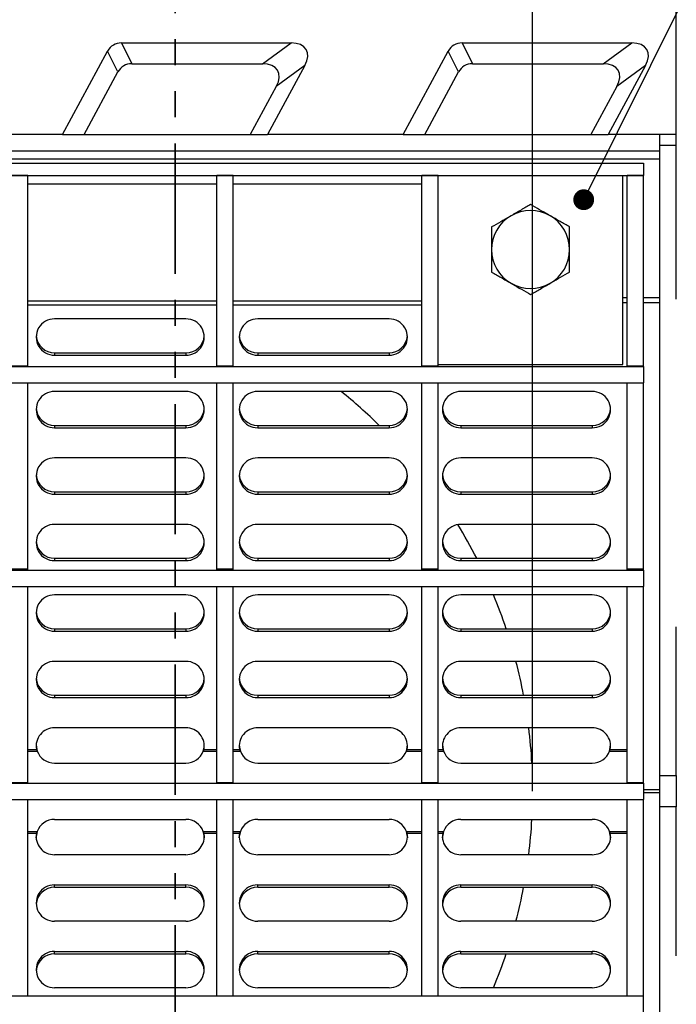
# Model space of a CAD drawing. Units: millimetres. Extents: x -327 to 447, y 1 to 417.
# Drawn here: x 135 to 167, y 142 to 190 of the extents above; entities that cross this region are included whole.
import ezdxf

# ---------------------------------------------------------------- set-up
doc = ezdxf.new("R2010")
doc.units = ezdxf.units.MM
doc.linetypes.add('PHANTOM', pattern=[12.7, 6.35, -1.27, 1.27, -1.27, 1.27, -1.27])
doc.layers.add('FORMAT', color=7, linetype='Continuous')
doc.styles.add('SLDTEXTSTYLE1', font='TXT', dxfattribs={"width": 0.7})
doc.dimstyles.new('SLDDIMSTYLE0', dxfattribs={"dimtxt": 3.393075, "dimasz": 3.302, "dimexe": 0, "dimexo": 0.0625, "dimgap": 0.848269, "dimtad": 2, "dimlfac": 5, "dimrnd": 1e-09, "dimzin": 12, "dimdsep": 46, "dimtxsty": 'SLDTEXTSTYLE1', "dimsah": 1, "dimcen": 0.09, "dimadec": 0, "dimazin": 3, "dimtfac": 1, "dimtofl": 0, "dimtmove": 0, "dimatfit": 3, "dimfxl": 0, "dimfrac": 2, "dimtolj": 1, "dimtzin": 12, "dimarcsym": 0})
doc.dimstyles.new('SLDDIMSTYLE9', dxfattribs={"dimtxt": 0.18, "dimasz": 1.016, "dimexe": 0, "dimexo": 0.0625, "dimgap": 0, "dimtad": 0, "dimtih": 1, "dimtoh": 1, "dimdec": 0, "dimrnd": 1e-09, "dimzin": 0, "dimdsep": 46, "dimtxsty": 'Standard', "dimblk1": 'DOT', "dimblk2": 'DOT', "dimsah": 1, "dimcen": 0.09, "dimadec": 0, "dimazin": 0, "dimtfac": 1.016, "dimtdec": 0, "dimtofl": 0, "dimtmove": 0, "dimatfit": 3, "dimldrblk": 'DOT', "dimfxl": 0, "dimfrac": 2, "dimtolj": 1, "dimtzin": 0, "dimarcsym": 0})

# ---------------------------------------------------------------- blocks, each defined once
blk = doc.blocks.new('_D_33')
at = {"layer": 'FORMAT'}
for p, q in [((109.537, 152.477), (109.537, 223.477)), ((159.537, 152.477), (159.537, 223.477)), ((109.537, 222.477), (159.537, 222.477))]:
    blk.add_line(p, q, dxfattribs=at)
for points in [[(109.537, 222.477), (112.839, 221.969), (112.839, 222.985)], [(159.537, 222.477), (156.235, 222.985), (156.235, 221.969)]]:
    blk.add_solid(points, dxfattribs=at)
at = {"layer": 'FORMAT', "char_height": 3.7042, "attachment_point": 1, "style": 'SLDTEXTSTYLE1'}
for s, insert in [('%%c', (124.909, 227.252)), ('250', (129.836, 227.252))]:
    blk.add_mtext(s, dxfattribs=dict(at, insert=insert))
blk = doc.blocks.new('_D_34')
at = {"layer": 'FORMAT'}
for p, q in [((84.537, 202.477), (84.537, 78.656)), ((184.537, 202.477), (184.537, 78.656)), ((84.537, 79.656), (184.537, 79.656))]:
    blk.add_line(p, q, dxfattribs=at)
for points in [[(84.537, 79.656), (87.839, 79.148), (87.839, 80.164)], [(184.537, 79.656), (181.235, 80.164), (181.235, 79.148)]]:
    blk.add_solid(points, dxfattribs=at)
at = {"layer": 'FORMAT', "insert": (133.853, 84.431), "char_height": 3.7042, "attachment_point": 1, "style": 'SLDTEXTSTYLE1'}
blk.add_mtext('500', dxfattribs=at)
blk = doc.blocks.new('_D_37')
at = {"layer": 'FORMAT'}
for p, q in [((102.537, 164.358), (102.537, 229.477)), ((166.537, 176.46), (166.537, 229.477)), ((166.537, 228.477), (102.537, 228.477))]:
    blk.add_line(p, q, dxfattribs=at)
for points in [[(102.537, 228.477), (105.839, 227.969), (105.839, 228.985)], [(166.537, 228.477), (163.235, 228.985), (163.235, 227.969)]]:
    blk.add_solid(points, dxfattribs=at)
at = {"layer": 'FORMAT', "insert": (131.846, 233.252), "char_height": 3.7042, "attachment_point": 1, "style": 'SLDTEXTSTYLE1'}
blk.add_mtext('320', dxfattribs=at)
blk = doc.blocks.new('_D_40')
at = {"layer": 'FORMAT'}
for p, q in [((166.537, 183.963), (166.537, 229.477)), ((234.537, 212.477), (234.537, 229.477)), ((166.537, 228.477), (234.537, 228.477))]:
    blk.add_line(p, q, dxfattribs=at)
for points in [[(166.537, 228.477), (169.839, 227.969), (169.839, 228.985)], [(234.537, 228.477), (231.235, 228.985), (231.235, 227.969)]]:
    blk.add_solid(points, dxfattribs=at)
at = {"layer": 'FORMAT', "insert": (199.146, 233.252), "char_height": 3.7042, "attachment_point": 1, "style": 'SLDTEXTSTYLE1'}
blk.add_mtext('340', dxfattribs=at)
blk = doc.blocks.new('_Dot')
at = {"color": 0, "linetype": 'ByBlock', "lineweight": -2}
blk.add_line((-0.5, 0), (-1, 0), dxfattribs=at)
at = {"color": 0, "linetype": 'ByBlock', "const_width": 0.5}
blk.add_lwpolyline([(-0.25, 0, 1), (0.25, 0, 1)], format="xyb", close=True, dxfattribs=at)

msp = doc.modelspace()

# ---------------------------------------------------------------- linework, layer by layer
at = {"color": 7, "linetype": 'PHANTOM', "lineweight": 35}
msp.add_line((142.114058, 196.748804), (142.114058, 115.82269), dxfattribs=at)
at = {"color": 7, "linetype": 'Continuous', "lineweight": 25}
for p, q in [((139.498001, 188.943221), (140.002483, 187.928729)), ((139.498001, 188.943221), (147.763288, 188.943221)), ((146.367624, 187.928729), (147.763288, 188.943221)), ((156.098001, 188.943221), (156.602483, 187.928729)), ((156.098001, 188.943221), (164.363288, 188.943221)), ((162.967624, 187.928729), (164.363288, 188.943221)), ((136.621375, 184.477079), (138.821434, 188.54393)), ((139.325917, 187.529438), (138.821434, 188.54393)), ((153.221375, 184.477079), (155.421434, 188.54393)), ((155.925917, 187.529438), (155.421434, 188.54393)), ((140.002483, 187.928729), (146.367624, 187.928729)), ((148.439854, 187.838572), (146.621375, 184.477079)), ((148.439854, 187.838572), (147.04419, 186.82408)), ((156.602483, 187.928729), (162.967624, 187.928729)), ((165.039854, 187.838572), (163.221375, 184.477079)), ((165.039854, 187.838572), (163.64419, 186.82408)), ((137.674671, 184.477079), (139.325917, 187.529438)), ((154.274671, 184.477079), (155.925917, 187.529438)), ((147.04419, 186.82408), (145.774524, 184.477079)), ((163.64419, 186.82408), (162.374524, 184.477079)), ((136.621375, 184.477079), (130.021375, 184.477079)), ((136.621375, 184.477079), (137.674671, 184.477079)), ((137.674671, 184.477079), (145.774524, 184.477079)), ((145.774524, 184.477079), (146.621375, 184.477079)), ((153.221375, 184.477079), (146.621375, 184.477079)), ((153.221375, 184.477079), (154.274671, 184.477079)), ((154.274671, 184.477079), (162.374524, 184.477079)), ((162.374524, 184.477079), (163.221375, 184.477079)), ((166.53744, 184.477079), (163.221375, 184.477079)), ((165.73744, 183.962624), (165.73744, 184.477079)), ((165.73744, 183.679455), (165.73744, 183.962624)), ((165.73744, 183.962624), (166.53744, 183.962624)), ((166.53744, 178.406665), (166.53744, 183.962624)), ((165.73744, 183.677079), (103.33744, 183.677079)), ((165.73744, 183.677079), (165.73744, 183.679455)), ((165.73744, 153.240315), (165.73744, 183.677079)), ((165.73744, 183.277079), (103.33744, 183.277079)), ((104.13744, 183.077079), (164.93744, 183.077079)), ((164.93744, 183.077079), (164.93744, 182.477079)), ((104.13744, 182.477079), (164.93744, 182.477079)), ((134.93744, 182.477079), (134.13744, 182.477079)), ((134.93744, 173.197079), (134.93744, 182.477079)), ((144.93744, 182.477079), (144.13744, 182.477079)), ((144.13744, 173.197079), (144.13744, 182.477079)), ((144.93744, 173.197079), (144.93744, 182.477079)), ((154.93744, 182.477079), (154.13744, 182.477079)), ((154.13744, 173.197079), (154.13744, 182.477079)), ((154.93744, 173.197079), (154.93744, 182.477079)), ((163.93744, 173.277079), (163.93744, 182.477079)), ((164.93744, 182.477079), (164.13744, 182.477079)), ((164.13744, 173.197079), (164.13744, 182.477079)), ((164.93744, 173.197079), (164.93744, 182.477079)), ((142.63744, 175.49542), (136.23744, 175.49542)), ((152.53744, 175.49542), (146.13744, 175.49542)), ((136.23744, 173.842977), (136.23744, 173.728491)), ((136.23744, 173.842977), (142.63744, 173.842977)), ((136.23744, 173.728491), (142.63744, 173.728491)), ((142.63744, 173.842977), (142.63744, 173.728491)), ((146.13744, 173.842977), (146.13744, 173.728491)), ((146.13744, 173.842977), (152.53744, 173.842977)), ((146.13744, 173.728491), (152.53744, 173.728491)), ((152.53744, 173.842977), (152.53744, 173.728491)), ((154.93744, 173.277079), (163.93744, 173.277079)), ((104.13744, 173.177079), (164.93744, 173.177079)), ((134.93744, 173.197079), (134.13744, 173.197079)), ((134.93744, 173.177079), (134.93744, 173.197079)), ((144.93744, 173.197079), (144.13744, 173.197079)), ((144.13744, 173.177079), (144.13744, 173.197079)), ((144.93744, 173.177079), (144.93744, 173.197079)), ((154.93744, 173.197079), (154.13744, 173.197079)), ((154.13744, 173.177079), (154.13744, 173.197079)), ((154.93744, 173.177079), (154.93744, 173.197079)), ((164.93744, 173.197079), (164.13744, 173.197079)), ((164.13744, 173.177079), (164.13744, 173.197079)), ((164.93744, 173.177079), (164.93744, 173.197079)), ((164.93744, 173.177079), (164.93744, 172.377079)), ((104.13744, 172.377079), (164.93744, 172.377079)), ((134.93744, 172.357079), (134.13744, 172.357079)), ((134.93744, 172.357079), (134.93744, 172.377079)), ((134.93744, 163.297079), (134.93744, 172.357079)), ((144.13744, 172.357079), (144.13744, 172.377079)), ((144.93744, 172.357079), (144.13744, 172.357079)), ((144.13744, 163.297079), (144.13744, 172.357079)), ((144.93744, 172.357079), (144.93744, 172.377079)), ((144.93744, 163.297079), (144.93744, 172.357079)), ((154.13744, 172.357079), (154.13744, 172.377079)), ((154.93744, 172.357079), (154.13744, 172.357079)), ((154.13744, 163.297079), (154.13744, 172.357079)), ((154.93744, 172.357079), (154.93744, 172.377079)), ((154.93744, 163.297079), (154.93744, 172.357079)), ((164.13744, 172.357079), (164.13744, 172.377079)), ((164.93744, 172.357079), (164.13744, 172.357079)), ((164.13744, 163.297079), (164.13744, 172.357079)), ((164.93744, 172.357079), (164.93744, 172.377079)), ((164.93744, 163.297079), (164.93744, 172.357079)), ((142.63744, 171.961562), (136.23744, 171.961562)), ((152.53744, 171.961562), (146.13744, 171.961562)), ((162.43744, 171.961562), (156.03744, 171.961562)), ((136.23744, 170.309119), (136.23744, 170.194633)), ((136.23744, 170.309119), (142.63744, 170.309119)), ((136.23744, 170.194633), (142.63744, 170.194633)), ((142.63744, 170.309119), (142.63744, 170.194633)), ((146.13744, 170.309119), (146.13744, 170.194633)), ((146.13744, 170.309119), (152.53744, 170.309119)), ((146.13744, 170.194633), (152.53744, 170.194633)), ((152.53744, 170.309119), (152.53744, 170.194633)), ((156.03744, 170.309119), (156.03744, 170.194633)), ((156.03744, 170.309119), (162.43744, 170.309119)), ((156.03744, 170.194633), (162.43744, 170.194633)), ((162.43744, 170.309119), (162.43744, 170.194633)), ((142.63744, 168.722193), (136.23744, 168.722193)), ((152.53744, 168.722193), (146.13744, 168.722193)), ((162.43744, 168.722193), (156.03744, 168.722193)), ((136.23744, 167.069749), (136.23744, 166.955264)), ((136.23744, 167.069749), (142.63744, 167.069749)), ((142.63744, 167.069749), (142.63744, 166.955264)), ((146.13744, 167.069749), (146.13744, 166.955264)), ((146.13744, 167.069749), (152.53744, 167.069749)), ((152.53744, 167.069749), (152.53744, 166.955264)), ((156.03744, 167.069749), (156.03744, 166.955264)), ((156.03744, 167.069749), (162.43744, 167.069749)), ((162.43744, 167.069749), (162.43744, 166.955264)), ((136.23744, 166.955264), (142.63744, 166.955264)), ((146.13744, 166.955264), (152.53744, 166.955264)), ((156.03744, 166.955264), (162.43744, 166.955264)), ((142.63744, 165.482823), (136.23744, 165.482823)), ((152.53744, 165.482823), (146.13744, 165.482823)), ((162.43744, 165.482823), (156.03744, 165.482823)), ((136.23744, 163.830379), (136.23744, 163.715894)), ((136.23744, 163.830379), (142.63744, 163.830379)), ((136.23744, 163.715894), (142.63744, 163.715894)), ((142.63744, 163.830379), (142.63744, 163.715894)), ((146.13744, 163.830379), (146.13744, 163.715894)), ((146.13744, 163.830379), (152.53744, 163.830379)), ((146.13744, 163.715894), (152.53744, 163.715894)), ((152.53744, 163.830379), (152.53744, 163.715894)), ((156.03744, 163.830379), (156.03744, 163.715894)), ((156.03744, 163.830379), (162.43744, 163.830379)), ((156.03744, 163.715894), (162.43744, 163.715894)), ((162.43744, 163.830379), (162.43744, 163.715894)), ((104.13744, 163.257079), (164.93744, 163.257079)), ((134.93744, 163.297079), (134.13744, 163.297079)), ((134.93744, 163.257079), (134.93744, 163.297079)), ((144.93744, 163.297079), (144.13744, 163.297079)), ((144.13744, 163.257079), (144.13744, 163.297079)), ((144.93744, 163.257079), (144.93744, 163.297079)), ((154.93744, 163.297079), (154.13744, 163.297079)), ((154.13744, 163.257079), (154.13744, 163.297079)), ((154.93744, 163.257079), (154.93744, 163.297079)), ((164.93744, 163.297079), (164.13744, 163.297079)), ((164.13744, 163.257079), (164.13744, 163.297079)), ((164.93744, 163.257079), (164.93744, 163.297079)), ((164.93744, 163.257079), (164.93744, 162.457079)), ((104.13744, 162.457079), (164.93744, 162.457079)), ((134.93744, 152.897079), (134.93744, 162.457079)), ((144.13744, 152.897079), (144.13744, 162.457079)), ((144.93744, 152.897079), (144.93744, 162.457079)), ((154.13744, 152.897079), (154.13744, 162.457079)), ((154.93744, 152.897079), (154.93744, 162.457079)), ((164.13744, 152.897079), (164.13744, 162.457079)), ((164.93744, 152.897079), (164.93744, 162.457079)), ((142.63744, 162.047128), (136.23744, 162.047128)), ((152.53744, 162.047128), (146.13744, 162.047128)), ((162.43744, 162.047128), (156.03744, 162.047128)), ((136.23744, 160.394684), (136.23744, 160.280199)), ((136.23744, 160.394684), (142.63744, 160.394684)), ((136.23744, 160.280199), (142.63744, 160.280199)), ((142.63744, 160.394684), (142.63744, 160.280199)), ((146.13744, 160.394684), (146.13744, 160.280199)), ((146.13744, 160.394684), (152.53744, 160.394684)), ((146.13744, 160.280199), (152.53744, 160.280199)), ((152.53744, 160.394684), (152.53744, 160.280199)), ((156.03744, 160.394684), (156.03744, 160.280199)), ((156.03744, 160.394684), (162.43744, 160.394684)), ((156.03744, 160.280199), (162.43744, 160.280199)), ((162.43744, 160.394684), (162.43744, 160.280199)), ((166.53744, 153.240315), (166.53744, 160.491188)), ((142.63744, 158.807758), (136.23744, 158.807758)), ((152.53744, 158.807758), (146.13744, 158.807758)), ((162.43744, 158.807758), (156.03744, 158.807758)), ((136.23744, 157.155314), (136.23744, 157.040829)), ((136.23744, 157.155314), (142.63744, 157.155314)), ((136.23744, 157.040829), (142.63744, 157.040829)), ((142.63744, 157.155314), (142.63744, 157.040829)), ((146.13744, 157.155314), (146.13744, 157.040829)), ((146.13744, 157.155314), (152.53744, 157.155314)), ((146.13744, 157.040829), (152.53744, 157.040829)), ((152.53744, 157.155314), (152.53744, 157.040829)), ((156.03744, 157.155314), (156.03744, 157.040829)), ((156.03744, 157.155314), (162.43744, 157.155314)), ((156.03744, 157.040829), (162.43744, 157.040829)), ((162.43744, 157.155314), (162.43744, 157.040829)), ((142.63744, 155.568388), (136.23744, 155.568388)), ((152.53744, 155.568388), (146.13744, 155.568388)), ((162.43744, 155.568388), (156.03744, 155.568388)), ((135.339332, 154.742167), (135.354267, 154.629372)), ((135.354267, 154.629372), (135.354267, 154.514887)), ((135.354267, 154.629372), (135.391641, 154.438563)), ((135.354267, 154.514887), (135.391641, 154.438563)), ((143.48324, 154.438563), (143.520614, 154.629372)), ((143.48324, 154.438563), (143.520614, 154.514887)), ((143.520614, 154.629372), (143.535549, 154.742167)), ((143.520614, 154.514887), (143.520614, 154.629372)), ((145.239332, 154.742167), (145.254267, 154.629372)), ((145.254267, 154.629372), (145.254267, 154.514887)), ((145.254267, 154.629372), (145.291641, 154.438563)), ((145.254267, 154.514887), (145.291641, 154.438563)), ((153.38324, 154.438563), (153.420614, 154.629372)), ((153.38324, 154.438563), (153.420614, 154.514887)), ((153.420614, 154.629372), (153.435549, 154.742167)), ((153.420614, 154.514887), (153.420614, 154.629372)), ((155.139332, 154.742167), (155.154267, 154.629372)), ((155.154267, 154.629372), (155.154267, 154.514887)), ((155.154267, 154.629372), (155.191641, 154.438563)), ((155.154267, 154.514887), (155.191641, 154.438563)), ((163.28324, 154.438563), (163.320614, 154.629372)), ((163.28324, 154.438563), (163.320614, 154.514887)), ((163.320614, 154.629372), (163.335549, 154.742167)), ((163.320614, 154.514887), (163.320614, 154.629372)), ((136.23744, 153.846173), (142.63744, 153.846173)), ((146.13744, 153.846173), (152.53744, 153.846173)), ((156.03744, 153.846173), (162.43744, 153.846173)), ((165.73744, 153.240315), (166.53744, 153.240315)), ((165.73744, 151.713843), (165.73744, 153.240315)), ((166.53744, 153.240315), (166.53744, 151.713843)), ((104.13744, 152.877079), (164.93744, 152.877079)), ((134.93744, 152.897079), (134.13744, 152.897079)), ((134.93744, 152.877079), (134.93744, 152.897079)), ((144.93744, 152.897079), (144.13744, 152.897079)), ((144.13744, 152.877079), (144.13744, 152.897079)), ((144.93744, 152.877079), (144.93744, 152.897079)), ((154.93744, 152.897079), (154.13744, 152.897079)), ((154.13744, 152.877079), (154.13744, 152.897079)), ((154.93744, 152.877079), (154.93744, 152.897079)), ((164.93744, 152.897079), (164.13744, 152.897079)), ((164.13744, 152.877079), (164.13744, 152.897079)), ((164.93744, 152.877079), (164.93744, 152.897079)), ((164.93744, 152.877079), (164.93744, 152.077079)), ((104.13744, 152.077079), (164.93744, 152.077079)), ((134.93744, 152.057079), (134.13744, 152.057079)), ((134.93744, 152.057079), (134.93744, 152.077079)), ((134.93744, 142.497079), (134.93744, 152.057079)), ((144.13744, 152.057079), (144.13744, 152.077079)), ((144.93744, 152.057079), (144.13744, 152.057079)), ((144.13744, 142.497079), (144.13744, 152.057079)), ((144.93744, 152.057079), (144.93744, 152.077079)), ((144.93744, 142.497079), (144.93744, 152.057079)), ((154.13744, 152.057079), (154.13744, 152.077079)), ((154.93744, 152.057079), (154.13744, 152.057079)), ((154.13744, 142.497079), (154.13744, 152.057079)), ((154.93744, 152.057079), (154.93744, 152.077079)), ((154.93744, 142.497079), (154.93744, 152.057079)), ((164.13744, 152.057079), (164.13744, 152.077079)), ((164.93744, 152.057079), (164.13744, 152.057079)), ((164.13744, 142.497079), (164.13744, 152.057079)), ((164.93744, 152.057079), (164.93744, 152.077079)), ((164.93744, 142.497079), (164.93744, 152.057079)), ((166.53744, 151.713843), (165.73744, 151.713843)), ((165.73744, 121.277079), (165.73744, 151.713843)), ((166.53744, 144.46297), (166.53744, 151.713843)), ((136.23744, 151.107985), (142.63744, 151.107985)), ((146.13744, 151.107985), (152.53744, 151.107985)), ((156.03744, 151.107985), (162.43744, 151.107985)), ((135.339332, 150.211992), (135.354267, 150.324786)), ((135.391641, 150.515595), (135.354267, 150.439271)), ((135.391641, 150.515595), (135.354267, 150.324786)), ((135.354267, 150.439271), (135.354267, 150.324786)), ((143.520614, 150.439271), (143.48324, 150.515595)), ((143.520614, 150.324786), (143.48324, 150.515595)), ((143.520614, 150.324786), (143.520614, 150.439271)), ((143.520614, 150.324786), (143.535549, 150.211992)), ((145.239332, 150.211992), (145.254267, 150.324786)), ((145.291641, 150.515595), (145.254267, 150.324786)), ((145.291641, 150.515595), (145.254267, 150.439271)), ((145.254267, 150.439271), (145.254267, 150.324786)), ((153.420614, 150.439271), (153.38324, 150.515595)), ((153.420614, 150.324786), (153.38324, 150.515595)), ((153.420614, 150.324786), (153.420614, 150.439271)), ((153.420614, 150.324786), (153.435549, 150.211992)), ((155.139332, 150.211992), (155.154267, 150.324786)), ((155.191641, 150.515595), (155.154267, 150.324786)), ((155.191641, 150.515595), (155.154267, 150.439271)), ((155.154267, 150.439271), (155.154267, 150.324786)), ((163.320614, 150.324786), (163.28324, 150.515595)), ((163.320614, 150.439271), (163.28324, 150.515595)), ((163.320614, 150.324786), (163.320614, 150.439271)), ((163.320614, 150.324786), (163.335549, 150.211992)), ((142.63744, 149.38577), (136.23744, 149.38577)), ((152.53744, 149.38577), (146.13744, 149.38577)), ((162.43744, 149.38577), (156.03744, 149.38577)), ((136.23744, 147.913329), (142.63744, 147.913329)), ((136.23744, 147.798844), (136.23744, 147.913329)), ((136.23744, 147.798844), (142.63744, 147.798844)), ((142.63744, 147.798844), (142.63744, 147.913329)), ((146.13744, 147.913329), (152.53744, 147.913329)), ((146.13744, 147.798844), (146.13744, 147.913329)), ((146.13744, 147.798844), (152.53744, 147.798844)), ((152.53744, 147.798844), (152.53744, 147.913329)), ((156.03744, 147.913329), (162.43744, 147.913329)), ((156.03744, 147.798844), (156.03744, 147.913329)), ((156.03744, 147.798844), (162.43744, 147.798844)), ((162.43744, 147.798844), (162.43744, 147.913329)), ((142.63744, 146.1464), (136.23744, 146.1464)), ((152.53744, 146.1464), (146.13744, 146.1464)), ((162.43744, 146.1464), (156.03744, 146.1464)), ((136.23744, 144.673959), (142.63744, 144.673959)), ((136.23744, 144.559474), (136.23744, 144.673959)), ((136.23744, 144.559474), (142.63744, 144.559474)), ((142.63744, 144.559474), (142.63744, 144.673959)), ((146.13744, 144.673959), (152.53744, 144.673959)), ((146.13744, 144.559474), (146.13744, 144.673959)), ((146.13744, 144.559474), (152.53744, 144.559474)), ((152.53744, 144.559474), (152.53744, 144.673959)), ((156.03744, 144.673959), (162.43744, 144.673959)), ((156.03744, 144.559474), (156.03744, 144.673959)), ((156.03744, 144.559474), (162.43744, 144.559474)), ((162.43744, 144.559474), (162.43744, 144.673959)), ((164.93744, 142.497079), (104.13744, 142.497079)), ((142.63744, 142.907031), (136.23744, 142.907031)), ((152.53744, 142.907031), (146.13744, 142.907031)), ((162.43744, 142.907031), (156.03744, 142.907031)), ((164.93744, 141.697079), (164.93744, 142.497079))]:
    msp.add_line(p, q, dxfattribs=at)
at = {"color": 8, "linetype": 'Continuous', "lineweight": 25}
for p, q in [((134.93744, 182.077079), (144.13744, 182.077079)), ((144.93744, 182.077079), (154.13744, 182.077079)), ((134.93744, 176.373368), (144.13744, 176.373368)), ((134.93744, 176.182559), (144.13744, 176.182559)), ((144.93744, 176.373368), (154.13744, 176.373368)), ((144.93744, 176.182559), (154.13744, 176.182559)), ((164.13744, 176.515595), (163.93744, 176.515595)), ((164.13744, 176.286624), (163.93744, 176.286624)), ((165.73744, 176.515595), (164.93744, 176.515595)), ((165.73744, 176.286624), (164.93744, 176.286624)), ((134.93744, 154.514887), (135.354267, 154.514887)), ((143.520614, 154.514887), (144.13744, 154.514887)), ((144.93744, 154.514887), (145.254267, 154.514887)), ((153.420614, 154.514887), (154.13744, 154.514887)), ((154.93744, 154.514887), (155.154267, 154.514887)), ((163.320614, 154.514887), (164.13744, 154.514887)), ((134.93744, 154.438563), (135.391641, 154.438563)), ((143.48324, 154.438563), (144.13744, 154.438563)), ((144.93744, 154.438563), (145.291641, 154.438563)), ((153.38324, 154.438563), (154.13744, 154.438563)), ((154.93744, 154.438563), (155.191641, 154.438563)), ((163.28324, 154.438563), (164.13744, 154.438563)), ((165.73744, 152.553403), (164.93744, 152.553403)), ((165.73744, 152.400756), (164.93744, 152.400756)), ((134.93744, 150.515595), (135.391641, 150.515595)), ((134.93744, 150.439271), (135.354267, 150.439271)), ((143.48324, 150.515595), (144.13744, 150.515595)), ((143.520614, 150.439271), (144.13744, 150.439271)), ((144.93744, 150.515595), (145.291641, 150.515595)), ((144.93744, 150.439271), (145.254267, 150.439271)), ((153.38324, 150.515595), (154.13744, 150.515595)), ((153.420614, 150.439271), (154.13744, 150.439271)), ((154.93744, 150.515595), (155.191641, 150.515595)), ((154.93744, 150.439271), (155.154267, 150.439271)), ((163.28324, 150.515595), (164.13744, 150.515595)), ((163.320614, 150.439271), (164.13744, 150.439271))]:
    msp.add_line(p, q, dxfattribs=at)
at = {"color": 7, "linetype": 'Continuous', "lineweight": 25}
for centre, radius, start, end in [((159.43744, 178.877079), 1.9, 120, 180), ((159.43744, 178.877079), 1.9, 60, 120), ((159.43744, 178.877079), 1.9, 0, 60), ((159.43744, 178.877079), 1.9, 180, 240), ((159.43744, 178.877079), 1.9, 300, 0), ((159.43744, 178.877079), 1.9, 240, 300), ((136.224955, 174.611956), 0.883553, 89.1903263, 270.8096737), ((142.649926, 174.611956), 0.883553, 269.1903263, 90.8096737), ((146.124955, 174.611956), 0.883553, 89.1903263, 270.8096737), ((152.549926, 174.611956), 0.883553, 269.1903263, 90.8096737), ((136.228875, 174.734903), 0.891967, 184.2243548, 270.5501838), ((142.646005, 174.734903), 0.891967, 269.4498162, 355.7756452), ((146.128875, 174.734903), 0.891967, 184.2243548, 270.5501838), ((152.546005, 174.734903), 0.891967, 269.4498162, 355.7756452), ((136.224955, 171.078098), 0.883553, 89.1903263, 270.8096737), ((142.649926, 171.078098), 0.883553, 269.1903263, 90.8096737), ((146.124955, 171.078098), 0.883553, 89.1903263, 270.8096737), ((134.53744, 152.477079), 25, 45.5025453, 51.2037822), ((152.549926, 171.078098), 0.883553, 269.1903263, 90.8096737), ((156.024955, 171.078098), 0.883553, 89.1903263, 270.8096737), ((162.449926, 171.078098), 0.883553, 269.1903263, 90.8096737), ((136.228875, 171.201045), 0.891967, 184.2243548, 270.5501838), ((142.646005, 171.201045), 0.891967, 269.4498162, 355.7756452), ((146.128875, 171.201045), 0.891967, 184.2243548, 270.5501838), ((152.546005, 171.201045), 0.891967, 269.4498162, 355.7756452), ((156.028875, 171.201045), 0.891967, 184.2243548, 270.5501838), ((162.446005, 171.201045), 0.891967, 269.4498162, 355.7756452), ((136.224955, 167.838728), 0.883553, 89.1903263, 270.8096737), ((142.649926, 167.838728), 0.883553, 269.1903263, 90.8096737), ((146.124955, 167.838728), 0.883553, 89.1903263, 270.8096737), ((152.549926, 167.838728), 0.883553, 269.1903263, 90.8096737), ((156.024955, 167.838728), 0.883553, 89.1903263, 270.8096737), ((162.449926, 167.838728), 0.883553, 269.1903263, 90.8096737), ((136.228875, 167.961675), 0.891967, 184.2243548, 270.5501838), ((142.646005, 167.961675), 0.891967, 269.4498162, 355.7756452), ((146.128875, 167.961675), 0.891967, 184.2243548, 270.5501838), ((152.546005, 167.961675), 0.891967, 269.4498162, 355.7756452), ((156.028875, 167.961675), 0.891967, 184.2243548, 270.5501838), ((162.446005, 167.961675), 0.891967, 269.4498162, 355.7756452), ((136.224955, 164.599358), 0.883553, 89.1903263, 270.8096737), ((142.649926, 164.599358), 0.883553, 269.1903263, 90.8096737), ((146.124955, 164.599358), 0.883553, 89.1903263, 270.8096737), ((152.549926, 164.599358), 0.883553, 269.1903263, 90.8096737), ((156.024955, 164.599358), 0.883553, 89.1903263, 270.8096737), ((134.53744, 152.477079), 25, 27.0091, 31.3177405), ((162.449926, 164.599358), 0.883553, 269.1903263, 90.8096737), ((136.228875, 164.722305), 0.891967, 184.2243548, 270.5501838), ((142.646005, 164.722305), 0.891967, 269.4498162, 355.7756452), ((146.128875, 164.722305), 0.891967, 184.2243548, 270.5501838), ((152.546005, 164.722305), 0.891967, 269.4498162, 355.7756452), ((156.028875, 164.722305), 0.891967, 184.2243548, 270.5501838), ((162.446005, 164.722305), 0.891967, 269.4498162, 355.7756452), ((136.224955, 161.163663), 0.883553, 89.1903263, 270.8096737), ((142.649926, 161.163663), 0.883553, 269.1903263, 90.8096737), ((146.124955, 161.163663), 0.883553, 89.1903263, 270.8096737), ((152.549926, 161.163663), 0.883553, 269.1903263, 90.8096737), ((156.024955, 161.163663), 0.883553, 89.1903263, 270.8096737), ((134.53744, 152.477079), 25, 18.4637257, 22.5073499), ((162.449926, 161.163663), 0.883553, 269.1903263, 90.8096737), ((136.228875, 161.28661), 0.891967, 184.2243548, 270.5501838), ((142.646005, 161.28661), 0.891967, 269.4498162, 355.7756452), ((146.128875, 161.28661), 0.891967, 184.2243548, 270.5501838), ((152.546005, 161.28661), 0.891967, 269.4498162, 355.7756452), ((156.028875, 161.28661), 0.891967, 184.2243548, 270.5501838), ((162.446005, 161.28661), 0.891967, 269.4498162, 355.7756452), ((136.224955, 157.924294), 0.883553, 89.1903263, 270.8096737), ((142.649926, 157.924294), 0.883553, 269.1903263, 90.8096737), ((146.124955, 157.924294), 0.883553, 89.1903263, 270.8096737), ((152.549926, 157.924294), 0.883553, 269.1903263, 90.8096737), ((156.024955, 157.924294), 0.883553, 89.1903263, 270.8096737), ((134.53744, 152.477079), 25, 10.7853073, 14.6685612), ((162.449926, 157.924294), 0.883553, 269.1903263, 90.8096737), ((136.228875, 158.04724), 0.891967, 184.2243548, 270.5501838), ((142.646005, 158.04724), 0.891967, 269.4498162, 355.7756452), ((146.128875, 158.04724), 0.891967, 184.2243548, 270.5501838), ((152.546005, 158.04724), 0.891967, 269.4498162, 355.7756452), ((156.028875, 158.04724), 0.891967, 184.2243548, 270.5501838), ((162.446005, 158.04724), 0.891967, 269.4498162, 355.7756452), ((136.227122, 154.680096), 0.888352, 89.3345003, 190.7178083), ((142.647758, 154.680096), 0.888352, 349.2821917, 90.6654997), ((146.127122, 154.680096), 0.888352, 89.3345003, 190.7178083), ((152.547758, 154.680096), 0.888352, 349.2821917, 90.6654997), ((156.027122, 154.680096), 0.888352, 89.3345003, 190.7178083), ((134.53744, 152.477079), 25, 3.1393029, 7.1029384), ((162.447758, 154.680096), 0.888352, 349.2821917, 90.6654997), ((136.23744, 154.746173), 0.9, 199.9858756, 270), ((142.63744, 154.746173), 0.9, 270, 340.0141244), ((146.13744, 154.746173), 0.9, 199.9858756, 270), ((152.53744, 154.746173), 0.9, 270, 340.0141244), ((156.03744, 154.746173), 0.9, 199.9858756, 270), ((162.43744, 154.746173), 0.9, 270, 340.0141244), ((136.23744, 150.207985), 0.9, 90, 160.0141244), ((142.63744, 150.207985), 0.9, 19.9858756, 90), ((146.13744, 150.207985), 0.9, 90, 160.0141244), ((152.53744, 150.207985), 0.9, 19.9858756, 90), ((156.03744, 150.207985), 0.9, 90, 160.0141244), ((134.53744, 152.477079), 25, 352.8970616, 356.8606971), ((162.43744, 150.207985), 0.9, 19.9858756, 90), ((136.227122, 150.274062), 0.888352, 169.2821917, 270.6654997), ((142.647758, 150.274062), 0.888352, 269.3345003, 10.7178083), ((146.127122, 150.274062), 0.888352, 169.2821917, 270.6654997), ((152.547758, 150.274062), 0.888352, 269.3345003, 10.7178083), ((156.027122, 150.274062), 0.888352, 169.2821917, 270.6654997), ((162.447758, 150.274062), 0.888352, 269.3345003, 10.7178083), ((136.228875, 146.906918), 0.891967, 89.4498162, 175.7756452), ((136.224955, 147.029865), 0.883553, 89.1903263, 270.8096737), ((142.649926, 147.029865), 0.883553, 269.1903263, 90.8096737), ((142.646005, 146.906918), 0.891967, 4.2243548, 90.5501838), ((146.128875, 146.906918), 0.891967, 89.4498162, 175.7756452), ((146.124955, 147.029865), 0.883553, 89.1903263, 270.8096737), ((152.549926, 147.029865), 0.883553, 269.1903263, 90.8096737), ((152.546005, 146.906918), 0.891967, 4.2243548, 90.5501838), ((156.028875, 146.906918), 0.891967, 89.4498162, 175.7756452), ((156.024955, 147.029865), 0.883553, 89.1903263, 270.8096737), ((134.53744, 152.477079), 25, 345.3314388, 349.2146927), ((162.449926, 147.029865), 0.883553, 269.1903263, 90.8096737), ((162.446005, 146.906918), 0.891967, 4.2243548, 90.5501838), ((136.228875, 143.667548), 0.891967, 89.4498162, 175.7756452), ((136.224955, 143.790495), 0.883553, 89.1903263, 270.8096737), ((142.649926, 143.790495), 0.883553, 269.1903263, 90.8096737), ((142.646005, 143.667548), 0.891967, 4.2243548, 90.5501838), ((146.128875, 143.667548), 0.891967, 89.4498162, 175.7756452), ((146.124955, 143.790495), 0.883553, 89.1903263, 270.8096737), ((152.549926, 143.790495), 0.883553, 269.1903263, 90.8096737), ((152.546005, 143.667548), 0.891967, 4.2243548, 90.5501838), ((156.028875, 143.667548), 0.891967, 89.4498162, 175.7756452), ((156.024955, 143.790495), 0.883553, 89.1903263, 270.8096737), ((134.53744, 152.477079), 25, 337.4926501, 341.5362743), ((162.449926, 143.790495), 0.883553, 269.1903263, 90.8096737), ((162.446005, 143.667548), 0.891967, 4.2243548, 90.5501838)]:
    msp.add_arc(centre, radius, start, end, dxfattribs=at)
for centre, major_axis, ratio, start_param, end_param in [((139.822276, 187.661798), (-0.741928, 1.164607), 0.72047817, 5.852880295, 6.664395246), ((146.866172, 187.661798), (1.643675, 0.956742), 0.518631274, 5.578604576, 7.011008124), ((156.422276, 187.661798), (-0.741928, 1.164607), 0.72047817, 5.852880295, 6.664395246), ((163.466172, 187.661798), (1.643675, 0.956742), 0.518631274, 5.578604576, 7.011008124), ((140.326758, 186.647306), (-0.741928, 1.164607), 0.72047817, 5.852880295, 6.664395246), ((145.470508, 186.647306), (1.643675, 0.956742), 0.518631274, 5.578604576, 7.011008124), ((156.926758, 186.647306), (-0.741928, 1.164607), 0.72047817, 5.852880295, 6.664395246), ((162.070508, 186.647306), (1.643675, 0.956742), 0.518631274, 5.578604576, 7.011008124)]:
    msp.add_ellipse(centre, major_axis=major_axis, ratio=ratio, start_param=start_param, end_param=end_param, dxfattribs=at)
for points, knots in [([(159.43744, 181.07101), (159.283156, 180.981934), (158.971759, 180.802149), (158.649855, 180.616297), (158.48744, 180.522527)], [0, 0, 0, 0, 0.495457963, 1, 1, 1, 1]), ([(160.38744, 180.522527), (160.364922, 180.535529), (160.194394, 180.633982), (159.872875, 180.819612), (159.583469, 180.9867), (159.43744, 181.07101)], [0, 0, 0, 0, 0.070091827, 0.530785361, 1, 1, 1, 1]), ([(158.48744, 180.522527), (158.464922, 180.509526), (158.294394, 180.411072), (157.972875, 180.225443), (157.683469, 180.058354), (157.53744, 179.974045)], [0, 0, 0, 0, 0.070091827, 0.5307853609, 1, 1, 1, 1]), ([(161.33744, 179.974045), (161.183156, 180.063121), (160.871759, 180.242906), (160.549855, 180.428757), (160.38744, 180.522527)], [0, 0, 0, 0, 0.495457963, 1, 1, 1, 1]), ([(157.53744, 179.974045), (157.53744, 179.902778), (157.53744, 179.54569), (157.53744, 179.174327), (157.53744, 178.877079)], [0, 0, 0, 0, 0.199575849, 1, 1, 1, 1]), ([(161.33744, 178.877079), (161.33744, 179.174327), (161.33744, 179.54569), (161.33744, 179.902778), (161.33744, 179.974045)], [0, 0, 0, 0, 0.8004241511, 1, 1, 1, 1]), ([(157.53744, 178.877079), (157.53744, 178.794355), (157.53744, 178.423207), (157.53744, 178.061331), (157.53744, 177.780114)], [0, 0, 0, 0, 0.22288753, 1, 1, 1, 1]), ([(161.33744, 177.780114), (161.33744, 178.061331), (161.33744, 178.423207), (161.33744, 178.794355), (161.33744, 178.877079)], [0, 0, 0, 0, 0.77711247, 1, 1, 1, 1]), ([(157.53744, 177.780114), (157.691725, 177.691038), (158.003122, 177.511252), (158.325026, 177.325401), (158.48744, 177.231631)], [0, 0, 0, 0, 0.495457963, 1, 1, 1, 1]), ([(160.38744, 177.231631), (160.409959, 177.244632), (160.580486, 177.343086), (160.902006, 177.528716), (161.191412, 177.695804), (161.33744, 177.780114)], [0, 0, 0, 0, 0.070091827, 0.5307853609, 1, 1, 1, 1]), ([(158.48744, 177.231631), (158.509959, 177.21863), (158.680486, 177.120176), (159.002006, 176.934546), (159.291412, 176.767458), (159.43744, 176.683148)], [0, 0, 0, 0, 0.070091827, 0.5307853609, 1, 1, 1, 1]), ([(159.43744, 176.683148), (159.591725, 176.772224), (159.903122, 176.952009), (160.225026, 177.137861), (160.38744, 177.231631)], [0, 0, 0, 0, 0.495457963, 1, 1, 1, 1])]:
    msp.add_open_spline(points, degree=3, knots=knots, dxfattribs=at)

# ---------------------------------------------------------------- dimensions: what is measured, and where the dimension line sits
at = {"layer": 'FORMAT'}
for base, p1, p2, picture, middle in [((102.53744, 228.477079), (166.53744, 176.459627), (102.53744, 164.357922), '_D_37', (134.977537, 228.477079)), ((234.53744, 228.477079), (166.53744, 183.962624), (234.53744, 212.477079), '_D_40', (202.277823, 228.477079))]:
    dim = msp.add_linear_dim(base=base, p1=p1, p2=p2, dimstyle='SLDDIMSTYLE0', dxfattribs=at)
    dim.commit()
    dim.dimension.update_dxf_attribs({"geometry": picture, "text_midpoint": middle, "dimtype": 160})
dim = msp.add_linear_dim(base=(159.53744, 222.477079), p1=(109.53744, 152.477079), p2=(159.53744, 152.477079), angle=0, text='%%c<>', dimstyle='SLDDIMSTYLE0', dxfattribs=at)
dim.commit()
dim.dimension.update_dxf_attribs({"geometry": '_D_33', "text_midpoint": (130.503946, 222.477079), "dimtype": 160})
dim = msp.add_linear_dim(base=(184.53744, 79.655904), p1=(84.53744, 202.477079), p2=(184.53744, 202.477079), angle=0, dimstyle='SLDDIMSTYLE0', dxfattribs=at)
dim.commit()
dim.dimension.update_dxf_attribs({"geometry": '_D_34', "text_midpoint": (136.983992, 79.655904), "dimtype": 160})

# ---------------------------------------------------------------- leaders
msp.add_leader([(162.024917, 181.304409), (180.709877, 218.82)], dimstyle='SLDDIMSTYLE9', dxfattribs=at)

doc.saveas('drawing.dxf')
